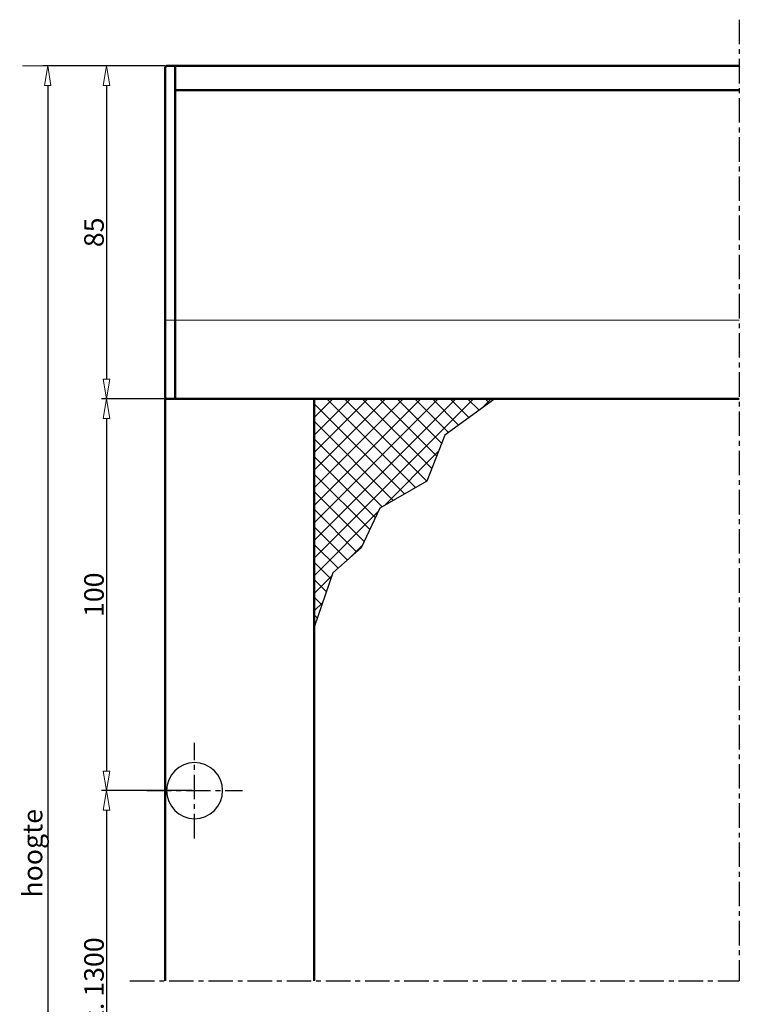
# Model space of a CAD drawing. Units: millimetres. Extents: x -1373 to 631, y -1116 to 270.
# Drawn here: x 127 to 310, y 2 to 253 of the extents above; entities that cross this region are included whole.
import ezdxf

# ---------------------------------------------------------------- set-up
doc = ezdxf.new("R2010")
doc.units = ezdxf.units.MM
doc.header["$LTSCALE"] = 10
doc.linetypes.add('CENTER', pattern=[2, 1.25, -0.25, 0.25, -0.25])
doc.layers.get('0').update_dxf_attribs({"linetype": 'CONTINUOUS'})
doc.layers.get('DEFPOINTS').update_dxf_attribs({"linetype": 'CONTINUOUS'})
for name, color, linetype, lineweight in [('BUILDING_HATCH', 253, 'CONTINUOUS', 30), ('BUILDING_LINES', 252, 'CONTINUOUS', 13), ('DIM', 9, 'CONTINUOUS', 5), ('P25_CEN', 7, 'CENTER', 25), ('P50_VOL', 1, 'CONTINUOUS', 50)]:
    doc.layers.add(name, color=color, linetype=linetype, lineweight=lineweight)
doc.layers.add('LN-35', color=3, linetype='CONTINUOUS')
doc.styles.add('Arial unicode MS', font='ARIALUNI.TTF')
doc.styles.add('SCHELLEKENS', font='arial.ttf')
doc.dimstyles.new('STANDARD_SS', dxfattribs={"dimscale": 0, "dimtxt": 3.5, "dimasz": 3.5, "dimexe": 1.25, "dimexo": 0.625, "dimtad": 1, "dimdec": 1, "dimdsep": 46, "dimtxsty": 'SCHELLEKENS', "dimblk1": 'CLOSEDBLANK', "dimblk2": 'CLOSEDBLANK', "dimsah": 1, "dimcen": 2.5, "dimclrt": 1, "dimadec": 0, "dimazin": 0, "dimtfac": 1, "dimtdec": 4, "dimtmove": 0, "dimatfit": 3, "dimldrblk": 'CLOSEDBLANK', "dimfxl": 1, "dimtolj": 1, "dimtzin": 0, "dimarcsym": 0})

# ---------------------------------------------------------------- blocks, each defined once
blk = doc.blocks.new('_CLOSEDBLANK')
at = {"color": 0, "linetype": 'ByBlock'}
for p, q in [((-1, 0.167), (0, 0)), ((-1, 0.167), (-1, -0.167)), ((0, 0), (-1, -0.167))]:
    blk.add_line(p, q, dxfattribs=at)
blk = doc.blocks.new('*D113')
at = {"layer": 'DEFPOINTS', "color": 0, "transparency": 16777216}
for p in [(164.2, 241.56), (148.7, 156.56), (164.2, 156.56)]:
    blk.add_point(p, dxfattribs=at)
at = {"layer": 'DIM', "color": 0, "lineweight": -2, "transparency": 16777216}
for p, q in [((163.57, 241.56), (147.45, 241.56)), ((148.7, 236.56), (148.7, 161.56)), ((163.57, 156.56), (147.45, 156.56))]:
    blk.add_line(p, q, dxfattribs=at)
at = {"layer": 'DIM', "color": 0, "lineweight": -2, "transparency": 16777216, "xscale": 5, "yscale": 5, "zscale": 5}
for p, rotation in [((148.7, 241.56), 90), ((148.7, 156.56), 270)]:
    blk.add_blockref('_CLOSEDBLANK', p, dxfattribs=dict(at, rotation=rotation))
at = {"layer": 'DIM', "color": 1, "transparency": 16777216, "insert": (145.52, 199.06), "char_height": 5, "attachment_point": 5, "rotation": 90, "style": 'Arial unicode MS'}
blk.add_mtext('\\A1;85', dxfattribs=at)
blk = doc.blocks.new('*D114')
at = {"layer": 'DEFPOINTS', "color": 0, "transparency": 16777216}
for p in [(164.2, 156.56), (148.7, 56.55), (171.2, 56.55)]:
    blk.add_point(p, dxfattribs=at)
at = {"layer": 'DIM', "color": 0, "lineweight": -2, "transparency": 16777216}
for p, q in [((163.57, 156.56), (147.45, 156.56)), ((148.7, 151.56), (148.7, 61.55)), ((170.57, 56.55), (147.45, 56.55))]:
    blk.add_line(p, q, dxfattribs=at)
at = {"layer": 'DIM', "color": 0, "lineweight": -2, "transparency": 16777216, "xscale": 5, "yscale": 5, "zscale": 5}
for p, rotation in [((148.7, 156.56), 90), ((148.7, 56.55), 270)]:
    blk.add_blockref('_CLOSEDBLANK', p, dxfattribs=dict(at, rotation=rotation))
at = {"layer": 'DIM', "color": 1, "transparency": 16777216, "insert": (145.52, 106.55), "char_height": 5, "attachment_point": 5, "rotation": 90, "style": 'Arial unicode MS'}
blk.add_mtext('\\A1;100', dxfattribs=at)
blk = doc.blocks.new('*D115')
at = {"layer": 'DEFPOINTS', "color": 0, "transparency": 16777216}
for p in [(171.2, 56.55), (148.7, -50.44), (171.2, -50.44)]:
    blk.add_point(p, dxfattribs=at)
at = {"layer": 'DIM', "color": 0, "lineweight": -2, "transparency": 16777216}
for p, q in [((170.57, 56.55), (147.45, 56.55)), ((148.7, 51.55), (148.7, -45.44)), ((170.57, -50.44), (147.45, -50.44))]:
    blk.add_line(p, q, dxfattribs=at)
at = {"layer": 'DIM', "color": 0, "lineweight": -2, "transparency": 16777216, "xscale": 5, "yscale": 5, "zscale": 5}
for p, rotation in [((148.7, 56.55), 90), ((148.7, -50.44), 270)]:
    blk.add_blockref('_CLOSEDBLANK', p, dxfattribs=dict(at, rotation=rotation))
at = {"layer": 'DIM', "color": 1, "transparency": 16777216, "insert": (145.52, 3.05), "char_height": 5, "attachment_point": 5, "rotation": 90, "style": 'Arial unicode MS'}
blk.add_mtext('\\A1;max. 1300', dxfattribs=at)
blk = doc.blocks.new('*D117')
at = {"layer": 'DEFPOINTS', "color": 0, "transparency": 16777216}
for p in [(164.2, 241.56), (133.7, -160.44), (164.53, -160.44)]:
    blk.add_point(p, dxfattribs=at)
at = {"layer": 'DIM', "color": 0, "lineweight": -2, "transparency": 16777216}
for p, q in [((163.57, 241.56), (132.45, 241.56)), ((133.7, 236.56), (133.7, -155.44)), ((163.91, -160.44), (132.45, -160.44))]:
    blk.add_line(p, q, dxfattribs=at)
at = {"layer": 'DIM', "color": 0, "lineweight": -2, "transparency": 16777216, "xscale": 5, "yscale": 5, "zscale": 5}
for p, rotation in [((133.7, 241.56), 90), ((133.7, -160.44), 270)]:
    blk.add_blockref('_CLOSEDBLANK', p, dxfattribs=dict(at, rotation=rotation))
at = {"layer": 'DIM', "color": 1, "transparency": 16777216, "insert": (129.84, 40.56), "char_height": 5, "attachment_point": 5, "rotation": 90, "style": 'Arial unicode MS'}
blk.add_mtext('\\A1;hoogte', dxfattribs=at)

msp = doc.modelspace()

# ---------------------------------------------------------------- hatches: boundary and pattern name
at = {"layer": 'BUILDING_HATCH', "transparency": 33554531}
h = msp.add_hatch(dxfattribs=at)
h.set_pattern_fill('ANSI37', color=256)
h.set_pattern_definition([(45, (-207.3987, -306.6792), (-2.245064, 2.245064), []), (135, (-207.3987, -306.6792), (-2.245064, -2.245064), [])])
h.paths.add_polyline_path([(235.01, 147.29), (247.8, 156.56), (201.7, 156.56), (201.7, 98.3), (206.5, 112.14), (213.69, 118.53), (218.49, 128.65), (230.48, 135.58)])

# ---------------------------------------------------------------- linework, layer by layer
at = {"transparency": 33554687}
msp.add_lwpolyline([(247.8, 156.56), (235.01, 147.29), (230.48, 135.58), (218.49, 128.65), (213.69, 118.53), (206.5, 112.14), (201.7, 98.3)], dxfattribs=at)
at = {"layer": 'BUILDING_LINES'}
msp.add_line((163.7, 176.66), (310.2, 176.66), dxfattribs=at)
at = {"layer": 'DIM'}
msp.add_line((164.2, 241.56), (127.28, 241.56), dxfattribs=at)
at = {"layer": 'LN-35'}
for start, end in [(0, 180), (180, 0)]:
    msp.add_arc((171.2, 56.55), 7.15, start, end, dxfattribs=at)
at = {"layer": 'P25_CEN', "ltscale": 0.5, "transparency": 33554687}
for p, q in [((310.2, 253.32), (310.2, 8.02)), ((171.2, 44.37), (171.2, 68.73)), ((159.02, 56.55), (183.38, 56.55)), ((154.7, 8.02), (310.2, 8.02))]:
    msp.add_line(p, q, dxfattribs=at)
at = {"layer": 'P50_VOL'}
for p, q in [((166.2, 241.56), (164.2, 241.56)), ((166.2, 241.56), (166.2, 241.51)), ((166.2, 241.56), (310.2, 241.56)), ((166.2, 241.51), (166.2, 241.56)), ((166.2, 241.56), (310.2, 241.56)), ((166.2, 241.51), (166.2, 241.47)), ((166.2, 241.47), (166.2, 241.51)), ((166.2, 241.47), (166.2, 241.37)), ((166.2, 241.37), (166.2, 241.47)), ((166.2, 241.37), (166.2, 241.3)), ((166.2, 241.3), (166.2, 241.37)), ((166.2, 241.3), (166.2, 241.16)), ((166.2, 241.16), (166.2, 241.3)), ((163.7, 240.06), (163.7, 241.06)), ((163.7, 158.06), (163.7, 240.06)), ((163.7, 158.06), (163.7, 240.06)), ((166.2, 241.16), (166.2, 241.06)), ((166.2, 241.06), (166.2, 241.16)), ((166.2, 241.06), (166.2, 240.88)), ((166.2, 240.88), (166.2, 241.06)), ((166.2, 240.88), (166.2, 240.76)), ((166.2, 240.76), (166.2, 240.88)), ((166.2, 240.76), (166.2, 240.53)), ((166.2, 240.53), (166.2, 240.76)), ((166.2, 240.53), (166.2, 240.42)), ((166.2, 240.42), (166.2, 240.53)), ((166.2, 240.42), (166.2, 240.06)), ((166.2, 240.06), (166.2, 240.42)), ((166.2, 240.06), (166.2, 236.76)), ((166.2, 240.06), (166.2, 236.76)), ((166.2, 236.76), (166.2, 235.36)), ((166.2, 235.36), (166.2, 235.01)), ((310.2, 235.36), (166.2, 235.36)), ((166.2, 235.01), (166.2, 234.51)), ((166.2, 234.51), (166.2, 158.06)), ((166.2, 158.06), (166.2, 234.51)), ((163.7, 157.06), (163.7, 158.06)), ((163.7, 156.56), (164.2, 156.56)), ((163.7, 156.56), (163.7, 8.02)), ((166.2, 156.56), (164.2, 156.56)), ((166.2, 156.56), (164.2, 156.56)), ((166.2, 158.06), (166.2, 157.55)), ((166.2, 157.55), (166.2, 158.06)), ((166.2, 157.55), (166.2, 157.43)), ((166.2, 157.43), (166.2, 157.55)), ((166.2, 157.43), (166.2, 156.99)), ((166.2, 156.99), (166.2, 157.43)), ((166.2, 156.99), (166.2, 156.71)), ((166.2, 156.71), (166.2, 156.99)), ((166.2, 156.71), (166.2, 156.66)), ((166.2, 156.66), (166.2, 156.71)), ((166.2, 156.66), (166.2, 156.56)), ((166.2, 156.56), (166.2, 156.66)), ((310.2, 156.56), (166.2, 156.56)), ((310.2, 156.56), (166.2, 156.56)), ((201.7, 8.02), (201.7, 156.56))]:
    msp.add_line(p, q, dxfattribs=at)
for points in [[(163.7, 240.06), (163.7, 240.36), (163.7, 240.64), (163.7, 240.86), (163.7, 241.01), (163.7, 241.06)], [(163.7, 157.06), (163.7, 157.1), (163.7, 157.25), (163.7, 157.47), (163.7, 157.75), (163.7, 158.06)]]:
    msp.add_lwpolyline(points, dxfattribs=at)
for centre, start, end in [((164.2, 241.06), 90, 180), ((164.2, 157.06), 180, 198), ((164.2, 157.06), 180, 198), ((164.2, 157.06), 198, 208.4197), ((164.2, 157.06), 198, 208.4196), ((164.2, 157.06), 208.4197, 216), ((164.2, 157.06), 208.4196, 216), ((164.2, 157.06), 216, 234), ((164.2, 157.06), 216, 234), ((164.2, 157.06), 234, 237.0923), ((164.2, 157.06), 234, 237.0923), ((164.2, 157.06), 237.0923, 252), ((164.2, 157.06), 237.0923, 252), ((164.2, 157.06), 252, 270), ((164.2, 157.06), 252, 270)]:
    msp.add_arc(centre, 0.5, start, end, dxfattribs=at)

# ---------------------------------------------------------------- dimensions: what is measured, and where the dimension line sits
at = {"layer": 'DIM'}
for base, p1, p2, text, picture, middle in [((133.7, -160.44), (164.2, 241.56), (164.53, -160.44), 'hoogte', '*D117', (129.84, 40.56)), ((148.7, -50.44), (171.2, 56.55), (171.2, -50.44), 'max. 1300', '*D115', (145.52, 3.05))]:
    dim = msp.add_linear_dim(base=base, p1=p1, p2=p2, angle=90, text=text, dimstyle='STANDARD_SS', override={"dimscale": 1, "dimtxt": 5, "dimasz": 5, "dimdec": 0, "dimtxsty": 'Arial unicode MS'}, dxfattribs=at)
    dim.commit()
    dim.dimension.update_dxf_attribs({"geometry": picture, "text_midpoint": middle})
for base, p1, p2, picture, middle in [((148.7, 156.56), (164.2, 241.56), (164.2, 156.56), '*D113', (145.52, 199.06)), ((148.7, 56.55), (164.2, 156.56), (171.2, 56.55), '*D114', (145.52, 106.55))]:
    dim = msp.add_linear_dim(base=base, p1=p1, p2=p2, angle=90, dimstyle='STANDARD_SS', override={"dimscale": 1, "dimtxt": 5, "dimasz": 5, "dimdec": 0, "dimtxsty": 'Arial unicode MS'}, dxfattribs=at)
    dim.commit()
    dim.dimension.update_dxf_attribs({"geometry": picture, "text_midpoint": middle})

doc.saveas('drawing.dxf')
